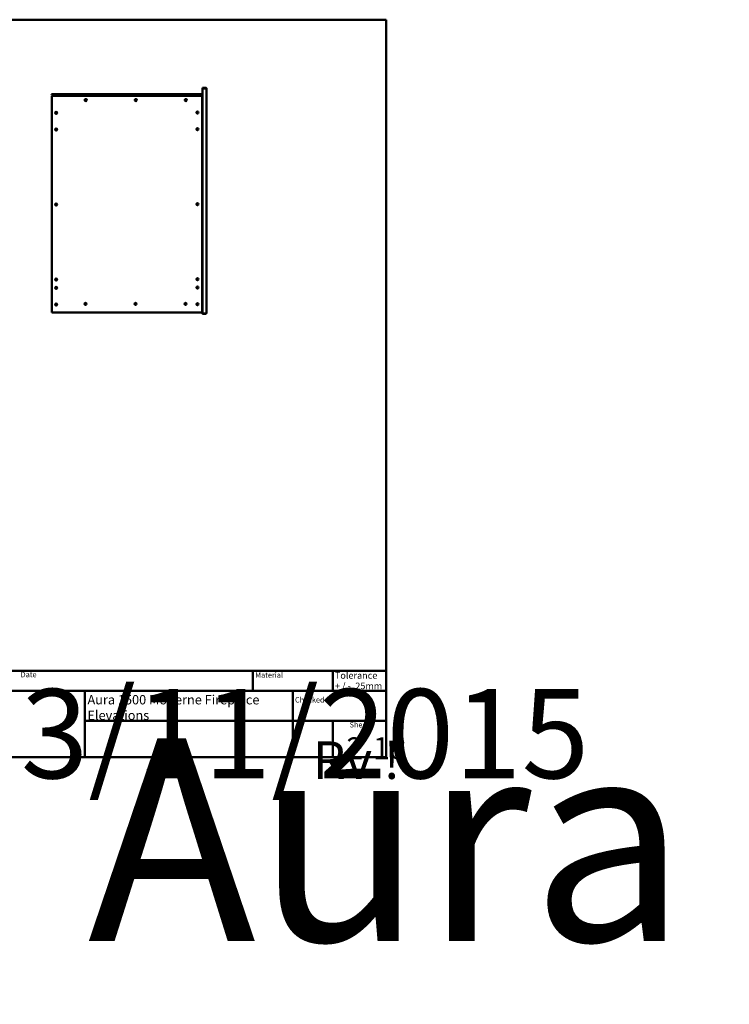
# Model space of a CAD drawing. Units: millimetres. Extents: x 79 to 17008, y -662 to 2291.
# Drawn here: x 2183 to 4312, y -662 to 2291 of the extents above; entities that cross this region are included whole.
import ezdxf
from ezdxf.enums import TextEntityAlignment as Align

# ---------------------------------------------------------------- set-up
doc = ezdxf.new("R2018")
doc.units = ezdxf.units.MM
doc.header["$LTSCALE"] = 8
for name, color, linetype, lineweight in [('Sketch Geometry(ISO)', 7, 'Continuous', 50), ('Symbols(ISO)', 7, 'Continuous', 25), ('Visible Edges(ISO)', 7, 'Continuous', 50)]:
    doc.layers.add(name, color=color, linetype=linetype, lineweight=lineweight)
doc.styles.add('Current-ISO', font='arial_1.ttf')
doc.styles.add('DEFAULT-ISO', font='arial_1.ttf')
doc.styles.get("Standard").update_dxf_attribs({"font": 'arial_1.ttf'})

# ---------------------------------------------------------------- blocks, each defined once
blk = doc.blocks.new('Borders plain')
at = {"layer": 'Sketch Geometry(ISO)'}
for p, q in [((9.91, 9.91), (9.91, 286.399)), ((9.91, 286.399), (410.274, 286.399)), ((410.274, 286.399), (410.274, 9.91)), ((410.274, 9.91), (9.91, 9.91))]:
    blk.add_line(p, q, dxfattribs=at)
blk = doc.blocks.new('Title Blocks ISO')
at = {"layer": 'Sketch Geometry(ISO)'}
for p, q in [((235, 110), (235, 121.19)), ((100, 96.35), (270, 96.35))]:
    blk.add_line(p, q, dxfattribs=at)
at = {"layer": 'Visible Edges(ISO)'}
for p, q in [((270, 128.73), (100, 128.73)), ((220, 121.19), (220, 128.73)), ((250, 121.19), (250, 128.73)), ((270, 96.35), (270, 128.73)), ((100, 121.19), (270, 121.19)), ((157, 121.19), (157, 96.35)), ((270, 110), (157, 110)), ((235, 96.35), (235, 110)), ((250, 96.35), (250, 110))]:
    blk.add_line(p, q, dxfattribs=at)
at = {"layer": 'Symbols(ISO)', "color": 7}
for s, insert, char_height, width, attachment_point, style in [('\\fArial|b0|i0;\\H2.0066;Date', (132.96, 128.32), 2.0066, 14.5, 1, 'Current-ISO'), ('\\fArial|b0|i0;Material', (220.91, 128.13), 2, 24.2905, 1, 'Current-ISO'), ('Aura 1500 Moderne Fireplace Elevations', (158.03, 119.63), 3.5, 75.5779, 1, 'DEFAULT-ISO'), ('\\fArial|b0|i0;\\H2.0066;Checked by', (235.83, 118.85), 2.0066, 26.0627, 1, 'Current-ISO'), ('\\fArial|b0|i0;\\H2.0066;Sheet', (260, 109.5), 2.0066, 19, 2, 'Current-ISO')]:
    blk.add_mtext(s, dxfattribs=dict(at, insert=insert, char_height=char_height, width=width, attachment_point=attachment_point, style=style))
at = {"layer": 'Symbols(ISO)', "color": 7, "insert": (250.79, 128.24), "char_height": 2.5, "width": 19.2105, "attachment_point": 1, "line_spacing_factor": 0.944221, "style": 'DEFAULT-ISO'}
blk.add_mtext('\\fArial|b0|i0;\\H2.5000;Tolerance\\P+ / - .25mm', dxfattribs=at)
at = {"layer": 'Symbols(ISO)', "color": 7, "insert": (260.13, 103.84), "char_height": 2.4892, "attachment_point": 5, "style": 'Current-ISO'}
blk.add_mtext('\\fArial|b0|i0;/', dxfattribs=at)
at = {"layer": 'Symbols(ISO)', "color": 7, "lineweight": 30, "flags": 104}
blk.add_attdef('CREATION_DATE', text='', height=2.49, dxfattribs=at).set_placement((133.02, 121.89), align=Align.BOTTOM_LEFT)
blk.add_attdef('MATERIAL', text='', height=2.5, dxfattribs=at).set_placement((220.18, 124.41), align=Align.TOP_LEFT)
blk.add_attdef('PART_NUMBER', text='', height=3.5, dxfattribs=at).set_placement((158.14, 103.41), align=Align.MIDDLE_LEFT)
for tag, height, p in [('Sheet_number', 2.49, (255.18, 103.78)), ('Number_of_sheets', 2.49, (265.13, 103.84)), ('REVISION_NUMBER', 3.5, (242.56, 102.24))]:
    blk.add_attdef(tag, text='', height=height, dxfattribs=at).set_placement(p, align=Align.MIDDLE_CENTER)

msp = doc.modelspace()

# ---------------------------------------------------------------- linework, layer by layer
at = {"layer": 'Visible Edges(ISO)'}
for p, q in [((2727.9236, 2067.6861), (2278.9236, 2067.6861)), ((2278.9236, 2066.6861), (2278.9236, 2067.6861)), ((2727.9236, 2066.6861), (2727.9236, 2067.6861)), ((2731.1214, 2079.0128), (2731.1214, 2080.0112)), ((2731.1214, 2039.0128), (2731.1214, 2079.0128)), ((2731.1214, 2079.0128), (2731.7209, 2079.0128)), ((2742.1199, 2086.6144), (2731.7209, 2086.6144)), ((2731.7209, 2085.0144), (2731.7209, 2086.6144)), ((2731.7209, 2085.0144), (2742.1199, 2085.0144)), ((2731.7209, 2085.0134), (2742.1199, 2085.0134)), ((2731.7209, 2085.0134), (2731.7209, 1410.1171)), ((2743.7209, 2085.0134), (2742.1199, 2085.0134)), ((2743.7209, 1411.7181), (2743.7209, 2085.0134)), ((2278.9236, 2066.6861), (2727.9236, 2066.6861)), ((2279.122, 2062.8165), (2730.1204, 2062.8165)), ((2279.122, 1412.8165), (2279.122, 2062.8165)), ((2280.5232, 2063.0128), (2303.4216, 2063.0128)), ((2304.7257, 2064.5867), (2304.7257, 2065.6851)), ((2304.7257, 2064.5867), (2305.7257, 2064.5867)), ((2304.7257, 2062.8165), (2304.7257, 2064.5867)), ((2305.7257, 2065.6851), (2305.7257, 2064.5867)), ((2305.7257, 2064.5867), (2305.7257, 2062.8165)), ((2305.9236, 2065.6861), (2305.7267, 2065.6861)), ((2305.9236, 2066.6861), (2729.9236, 2066.6861)), ((2305.9236, 2065.6851), (2305.9236, 2066.6861)), ((2305.9236, 2065.6851), (2305.9236, 2062.8165)), ((2729.9236, 2066.6861), (2730.1204, 2066.6861)), ((2729.9236, 2066.6861), (2729.9236, 2065.6851)), ((2730.1204, 2065.6861), (2729.9236, 2065.6861)), ((2729.9236, 2062.8165), (2729.9236, 2065.6851)), ((2730.1214, 2062.8165), (2730.1204, 2062.8165)), ((2730.1214, 2064.5867), (2730.1214, 2065.6851)), ((2731.1214, 2064.5867), (2730.1214, 2064.5867)), ((2730.1214, 2062.8165), (2730.1214, 2064.5867)), ((2730.1214, 2062.8165), (2730.1214, 1412.8165)), ((2730.1214, 2062.8165), (2731.1214, 2062.8165)), ((2731.1214, 2038.0144), (2731.1214, 2039.0128)), ((2731.7209, 2039.0128), (2731.1214, 2039.0128)), ((2731.1214, 2036.0124), (2731.1214, 2038.0144)), ((2731.1214, 2035.014), (2731.1214, 2036.0124)), ((2731.1214, 1411.014), (2731.1214, 2035.014)), ((2731.1214, 2035.014), (2731.7209, 2035.014)), ((2730.1204, 1412.8165), (2279.122, 1412.8165)), ((2730.1204, 1412.8165), (2730.1214, 1412.8165)), ((2730.1214, 1412.8165), (2731.1214, 1412.8165)), ((2731.1214, 1410.0155), (2731.1214, 1411.014)), ((2731.7209, 1411.014), (2731.1214, 1411.014)), ((2742.1199, 1410.1171), (2731.7209, 1410.1171)), ((2732.1214, 1410.1171), (2732.1214, 1410.0155)), ((2733.7209, 1410.1171), (2732.1214, 1410.1171)), ((2732.1224, 1410.0145), (2742.1209, 1410.0145)), ((2742.1209, 1409.0145), (2732.1224, 1409.0145)), ((2733.7209, 1410.1171), (2733.7209, 1410.1171)), ((2733.7209, 1410.1171), (2742.1199, 1410.1171)), ((2742.1199, 1410.1171), (2742.1199, 1411.7181)), ((2743.7209, 1411.7181), (2742.1199, 1411.7181)), ((2742.1209, 1410.0145), (2742.1209, 1409.0145)), ((2743.7209, 1411.7181), (2743.7209, 1411.7181))]:
    msp.add_line(p, q, dxfattribs=at)
for centre, radius in [((2381.1204, 2050.3165), 3), ((2531.1204, 2050.3165), 3), ((2681.1204, 2050.3165), 3), ((2292.622, 2011.8165), 3), ((2716.1204, 2012.8165), 3), ((2716.4193, 2012.8149), 2), ((2292.622, 1961.8165), 3), ((2716.1204, 1962.8165), 3), ((2716.4193, 1962.8149), 2), ((2292.622, 1736.8165), 3), ((2716.1204, 1737.8165), 3), ((2716.4193, 1737.8149), 2), ((2292.622, 1511.8165), 3), ((2716.1204, 1512.8165), 3), ((2716.4193, 1512.8149), 2), ((2292.622, 1486.8165), 3), ((2716.1204, 1487.8165), 3), ((2716.4193, 1487.8149), 2), ((2292.622, 1436.8165), 3), ((2380.6204, 1438.8165), 3), ((2380.6204, 1438.8165), 2), ((2530.6204, 1438.8165), 3), ((2530.6204, 1438.8165), 2), ((2680.6204, 1438.8165), 3), ((2680.6204, 1438.8165), 2), ((2716.1204, 1437.8165), 3)]:
    msp.add_circle(centre, radius, dxfattribs=at)
for centre, radius, start, end in [((2732.1224, 2080.0112), 1.001, 113.6513182, 180), ((2742.1199, 2085.0134), 1.601, 0, 90), ((2742.1199, 2085.0134), 0.001, 359.9999972, 90), ((2280.5232, 2062.0118), 1.001, 90, 126.4950275), ((2303.4216, 2062.0118), 1.001, 53.5049725, 90), ((2305.7267, 2065.6851), 1.001, 90, 180), ((2305.7267, 2065.6851), 0.001, 90, 180), ((2383.1214, 2054.2359), 2, 207.6518488, 278.2562481), ((2533.1214, 2054.2359), 2, 207.6518488, 278.2562481), ((2683.1214, 2054.2359), 2, 207.6518488, 278.2562481), ((2730.1204, 2065.6851), 1.001, 0, 90), ((2730.1204, 2065.6851), 0.001, 0, 90), ((2732.1224, 2038.0144), 1.001, 180, 246.3486818), ((2292.5216, 2012.8121), 2, 98.3240302, 93.1960237), ((2292.5216, 2011.315), 2, 21.9808418, 158.0191582), ((2732.1224, 2036.0124), 1.001, 113.6513182, 180), ((2292.5216, 1962.8121), 2, 98.3240302, 93.1960237), ((2292.5216, 1961.315), 2, 21.9808418, 158.0191582), ((2291.9716, 1737.8128), 2, 164.2758855, 82.0013653), ((2292.5216, 1736.315), 2, 43.6728941, 176.6526588), ((2292.5216, 1736.815), 2, 187.1807558, 192.312882), ((2292.5216, 1512.8135), 2, 100.1938784, 91.3107444), ((2292.5216, 1511.315), 2, 22.0016107, 157.9983893), ((2292.5216, 1487.8135), 2, 100.1938784, 91.3107444), ((2292.5216, 1486.315), 2, 22.0016107, 157.9983893), ((2292.5216, 1437.8135), 2, 100.1938784, 91.3107444), ((2292.5216, 1436.315), 2, 22.0016107, 157.9983893), ((2717.1204, 1438.8165), 2, 102.9722399, 347.0277601), ((2732.1224, 1410.0155), 1.001, 180, 270), ((2732.1224, 1410.0155), 0.001, 180, 270), ((2742.1199, 1411.7181), 1.601, 270, 0), ((2742.1199, 1411.7181), 0.001, 270, 0), ((2742.1199, 1411.7181), 1.601, 270, 0)]:
    msp.add_arc(centre, radius, start, end, dxfattribs=at)

# ---------------------------------------------------------------- block references
at = {"xscale": 8, "yscale": 8, "zscale": 8}
msp.add_blockref('Borders plain', (0, 0), dxfattribs=at)
ref = msp.add_blockref('Title Blocks ISO', (1122.192, -691.4919), dxfattribs=dict(xscale=8, yscale=8, zscale=8))
lines = msp.add_mtext('Aura 1500 Moderne Outdoor Fireplace', dxfattribs={"layer": 'Symbols(ISO)', "color": 7, "insert": (2387.3433, 135.8167), "char_height": 607.888909, "attachment_point": 1})
ref.add_attrib('PART_NUMBER', '', (2387.3433, 135.8167), dxfattribs={"flags": 104}).embed_mtext(lines)
lines = msp.add_mtext('3/11/2015', dxfattribs={"layer": 'Symbols(ISO)', "color": 7, "insert": (2186.3521, 283.5935), "char_height": 267.70483, "attachment_point": 1})
ref.add_attrib('CREATION_DATE', '', (2186.3521, 283.5935), dxfattribs={"flags": 104}).embed_mtext(lines)
lines = msp.add_mtext('Rv !', dxfattribs={"layer": 'Symbols(ISO)', "color": 7, "insert": (3062.638, 126.4579), "char_height": 112.43905, "attachment_point": 1})
ref.add_attrib('REVISION_NUMBER', '', (3062.638, 126.4579), dxfattribs={"flags": 104}).embed_mtext(lines)
lines = msp.add_mtext('2', dxfattribs={"layer": 'Symbols(ISO)', "color": 7, "insert": (3163.6077, 138.7603), "char_height": 65.9031, "attachment_point": 1})
ref.add_attrib('Sheet_number', '', (3163.6077, 138.7603), dxfattribs={"flags": 104}).embed_mtext(lines)
lines = msp.add_mtext('18', dxfattribs={"layer": 'Symbols(ISO)', "color": 7, "insert": (3243.1945, 139.2139), "char_height": 66.00496, "attachment_point": 1})
ref.add_attrib('Number_of_sheets', '', (3243.1945, 139.2139), dxfattribs={"flags": 104}).embed_mtext(lines)

doc.saveas('drawing.dxf')
